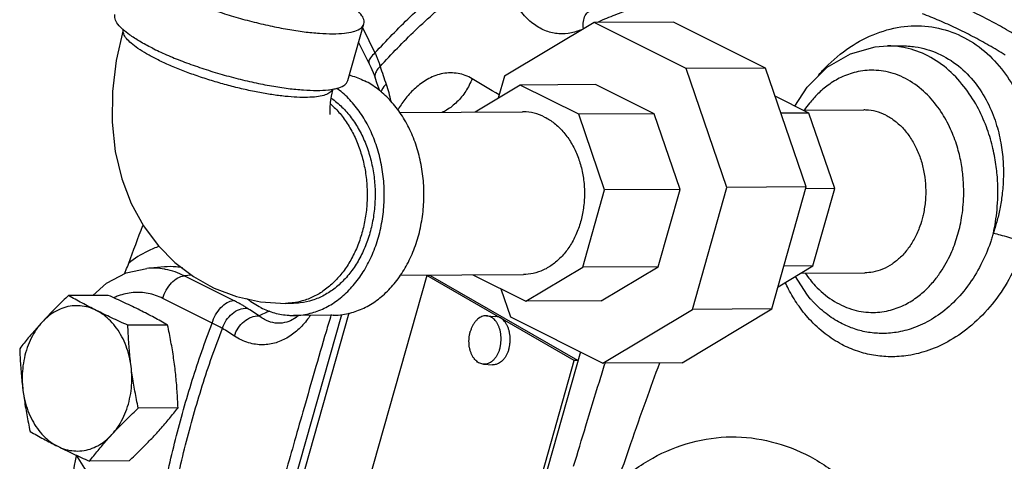
# Model space of a CAD drawing. Units: inches. Extents: x 33.7 to 54.3, y 32.4 to 57.3.
# Drawn here: x 33.8 to 38.9, y 46.1 to 48.4 of the extents above; entities that cross this region are included whole.
import ezdxf

# ---------------------------------------------------------------- set-up
doc = ezdxf.new("R2010")
doc.units = ezdxf.units.IN
doc.header["$LTSCALE"] = 1.21
doc.header["$MEASUREMENT"] = 0
doc.layers.get('0').update_dxf_attribs({"linetype": 'CONTINUOUS'})
doc.layers.add('02___PRT_ALL_AXES', color=7, linetype='CONTINUOUS')

msp = doc.modelspace()

# ---------------------------------------------------------------- linework, layer by layer
at = {"color": 7, "linetype": 'Continuous'}
for p, q in [((35.4619, 48.0807), (35.5447, 48.3731)), ((35.5384, 48.3508), (35.6019, 48.2233)), ((36.7328, 48.3809), (36.2702, 48.104)), ((37.1426, 48.383), (36.7328, 48.3809)), ((37.2088, 48.143), (36.7328, 48.3809)), ((37.6186, 48.1451), (37.1426, 48.383)), ((35.5176, 48.2773), (35.572, 48.168)), ((38.2479, 48.2596), (38.3199, 48.26)), ((35.572, 48.168), (35.572, 48.168)), ((37.6186, 48.1451), (37.2088, 48.143)), ((37.4193, 47.5295), (37.2088, 48.143)), ((37.829, 47.5316), (37.6186, 48.1451)), ((36.2702, 48.104), (36.2378, 47.9894)), ((36.3519, 48.0577), (36.1195, 47.9186)), ((36.7412, 48.0598), (36.3519, 48.0577)), ((36.6539, 47.9067), (36.3519, 48.0577)), ((37.0432, 47.9087), (36.7412, 48.0598)), ((37.8422, 47.9129), (37.6684, 47.9998)), ((35.7301, 47.9166), (36.3642, 47.9199)), ((37.0432, 47.9087), (36.6539, 47.9067)), ((36.7875, 47.5174), (36.6539, 47.9067)), ((37.1768, 47.5194), (37.0432, 47.9087)), ((37.8422, 47.9129), (37.6985, 47.9121)), ((37.8132, 47.9274), (38.1261, 47.929)), ((37.9758, 47.5235), (37.8422, 47.9129)), ((36.6744, 47.1178), (36.7875, 47.5174)), ((37.1768, 47.5194), (36.7875, 47.5174)), ((37.0636, 47.1198), (37.1768, 47.5194)), ((37.241, 46.8998), (37.4193, 47.5295)), ((37.829, 47.5316), (37.4193, 47.5295)), ((37.6507, 46.902), (37.829, 47.5316)), ((37.9758, 47.5235), (37.8265, 47.5228)), ((37.8627, 47.124), (37.9758, 47.5235)), ((34.5146, 47.1194), (34.424, 47.1117)), ((34.6555, 47.0765), (34.617, 47.0735)), ((35.8695, 47.0751), (35.1411, 44.5027)), ((35.7327, 47.0766), (36.3685, 47.0799)), ((36.6307, 46.6368), (35.8695, 47.0751)), ((35.8882, 47.0739), (35.8695, 47.0751)), ((36.1078, 47.0786), (36.3808, 46.9421)), ((36.3808, 46.9421), (36.6744, 47.1178)), ((37.0636, 47.1198), (36.6744, 47.1178)), ((36.77, 46.9441), (37.0636, 47.1198)), ((37.6832, 47.0165), (37.8627, 47.124)), ((37.8627, 47.124), (37.7134, 47.1232)), ((37.8014, 47.0873), (38.1305, 47.089)), ((34.872, 46.946), (34.617, 47.0735)), ((36.6494, 46.6357), (35.8882, 47.0739)), ((36.2526, 47.0062), (36.3024, 46.8609)), ((34.7612, 46.8288), (34.5063, 46.9563)), ((35.14, 46.9311), (35.1809, 46.9313)), ((36.77, 46.9441), (36.3808, 46.9421)), ((37.8496, 46.9551), (37.8495, 46.9553)), ((34.6861, 44.2432), (35.4308, 46.8732)), ((34.7129, 44.2149), (35.4681, 46.8817)), ((36.7784, 46.6229), (37.241, 46.8998)), ((37.1881, 46.625), (37.6507, 46.902)), ((37.6507, 46.902), (37.241, 46.8998)), ((35.195, 46.8581), (35.1661, 46.8417)), ((35.1661, 46.8418), (35.1661, 46.8417)), ((35.3861, 46.8698), (35.1813, 46.8688)), ((35.2072, 46.8689), (35.195, 46.8581)), ((36.3024, 46.8609), (36.7784, 46.6229)), ((36.6623, 46.681), (35.7886, 43.5956)), ((35.9023, 44.0645), (36.6307, 46.6368)), ((36.6494, 46.6357), (36.6307, 46.6368)), ((37.1881, 46.625), (36.7784, 46.6229))]:
    msp.add_line(p, q, dxfattribs=at)
for points in [[(34.3022, 48.3434), (34.2658, 48.1851), (34.2461, 48.0244), (34.2444, 47.8663), (34.2609, 47.715), (34.2945, 47.5742), (34.3439, 47.4456), (34.4069, 47.3307), (34.4817, 47.2302), (34.5689, 47.1421), (34.6654, 47.0689), (34.7487, 47.0212)], [(37.7698, 47.9491), (37.8329, 48.0469), (37.9374, 48.1492), (38.0566, 48.2195), (38.1847, 48.2552), (38.2479, 48.2596)], [(35.572, 48.168), (35.5803, 48.1507), (35.5973, 48.11), (35.6033, 48.0932)], [(35.6033, 48.0932), (35.6106, 48.0715), (35.6249, 48.0293)], [(35.3848, 48.0374), (35.3758, 48.0007), (35.3704, 47.9675), (35.3681, 47.9407), (35.3681, 47.9211), (35.369, 47.9092), (35.3696, 47.9057)], [(34.146, 46.9721), (34.216, 47.0349), (34.3171, 47.0878), (34.424, 47.1117)], [(37.8496, 46.9551), (37.8308, 46.9777), (37.7723, 47.0699)], [(34.7487, 47.0212), (34.7724, 47.0098), (34.8877, 46.9664), (35.0114, 46.9397), (35.14, 46.9311)], [(34.2745, 45.9343), (34.1834, 45.9944), (34.1034, 46.0781), (34.0606, 46.1471)]]:
    msp.add_lwpolyline(points, dxfattribs=at)
for points, start_tangent, end_tangent in [([(35.6019, 48.2233), (35.7837, 48.4095), (35.9884, 48.5897), (36.2151, 48.7577)], (0.672959, 0.73968), (0.828906, 0.559389)), ([(35.6287, 48.1534), (35.8108, 48.3406), (36.0165, 48.5217), (36.245, 48.6904)], (0.670971, 0.741483), (0.830603, 0.556866)), ([(36.6786, 48.3484), (36.6159, 48.327), (36.5511, 48.3226), (36.4871, 48.3365), (36.4255, 48.3693), (36.3677, 48.4228), (36.316, 48.4986), (36.2743, 48.5976)], (-0.901391, -0.433005), (-0.303393, 0.952866)), ([(34.5336, 48.5412), (34.6077, 48.5067), (34.6902, 48.473), (34.7789, 48.4411), (34.8716, 48.4117), (34.9661, 48.3856), (35.06, 48.3633), (35.1511, 48.3455), (35.237, 48.3325), (35.3157, 48.3248), (35.3853, 48.3224), (35.4439, 48.3254), (35.4903, 48.3338), (35.5231, 48.3474), (35.5417, 48.3658), (35.5445, 48.3731)], (0.894427, -0.447214), (0.25767, 0.966233)), ([(35.5445, 48.3731), (35.5456, 48.3886), (35.5346, 48.4152), (35.5091, 48.4449), (35.4696, 48.4771), (35.4172, 48.5109), (35.3531, 48.5455)], (0.25767, 0.966233), (-0.894427, 0.447214)), ([(37.1183, 48.5078), (37.0288, 48.4834), (36.9401, 48.4553), (36.8521, 48.4234), (36.7649, 48.3878), (36.75, 48.3813)], (-0.970184, -0.242369), (-0.91513, -0.403158)), ([(38.938, 48.2975), (38.8526, 48.3487), (38.7661, 48.3962), (38.6784, 48.4401), (38.5898, 48.4801), (38.5001, 48.5164)], (-0.847694, 0.530486), (-0.934289, 0.356516)), ([(34.301, 48.3437), (34.2948, 48.3495), (34.2693, 48.3792), (34.2583, 48.4058), (34.2594, 48.4213)], (-0.744235, 0.667917), (0.25767, 0.966233)), ([(36.6786, 48.3484), (36.6781, 48.3861), (36.6879, 48.4169), (36.7067, 48.4371)], (-0.141076, 0.989999), (0.851515, 0.52433)), ([(38.8554, 48.2122), (38.7721, 48.2622), (38.6876, 48.3086), (38.6021, 48.3513), (38.5156, 48.3904), (38.4282, 48.4258)], (-0.847694, 0.530486), (-0.934289, 0.356516)), ([(37.89, 48.1077), (37.9272, 48.1477), (38.0539, 48.2529), (38.1918, 48.3244), (38.335, 48.3597), (38.477, 48.3574), (38.6128, 48.3178), (38.7353, 48.2431), (38.8359, 48.1417), (38.9116, 48.0244), (38.9632, 47.902), (38.9941, 47.7831), (39.009, 47.6713), (39.0121, 47.5677), (39.0061, 47.4728), (38.9938, 47.3871), (38.977, 47.3105), (38.9574, 47.2429)], (0.657682, 0.753296), (-0.307782, -0.951457)), ([(34.4752, 48.1907), (34.4224, 48.219), (34.3781, 48.2468), (34.3433, 48.2734), (34.3187, 48.2985), (34.3048, 48.3214), (34.3019, 48.3416), (34.3022, 48.3434)], (-0.894427, 0.447214), (0.207602, 0.978213)), ([(34.4508, 48.2489), (34.3867, 48.2835), (34.3343, 48.3173), (34.301, 48.3437)], (-0.894427, 0.447214), (-0.744235, 0.667917)), ([(34.4508, 48.2489), (34.525, 48.2144), (34.6074, 48.1807), (34.6961, 48.1488), (34.7888, 48.1194), (34.8833, 48.0933), (34.9772, 48.071), (35.0683, 48.0532), (35.1537, 48.0403)], (0.894427, -0.447214), (0.992119, -0.125299)), ([(38.319, 48.2541), (38.2479, 48.2596)], (-0.987153, 0.15978), (-0.999988, -0.004825)), ([(38.3246, 48.2531), (38.319, 48.2541)], (-0.984948, 0.172848), (-0.987153, 0.15978)), ([(38.3199, 48.26), (38.3912, 48.2549), (38.5086, 48.2207), (38.6141, 48.1562), (38.7002, 48.0687), (38.7645, 47.9676), (38.8077, 47.8621), (38.8331, 47.7595), (38.8447, 47.6631), (38.846, 47.5737), (38.8397, 47.4919), (38.8279, 47.418), (38.8124, 47.3519), (38.7946, 47.2936)], (0.999987, 0.005056), (-0.32182, -0.946801)), ([(38.7946, 47.2936), (38.8057, 47.3511), (38.8137, 47.4142), (38.8178, 47.4839), (38.8166, 47.5615), (38.8082, 47.6473), (38.7899, 47.7414), (38.7586, 47.8423), (38.7109, 47.9471), (38.643, 48.0504), (38.5526, 48.144), (38.4425, 48.2151), (38.3246, 48.2531)], (0.219446, 0.975625), (-0.984948, 0.172848)), ([(35.6019, 48.2233), (35.5786, 48.1979), (35.5702, 48.1762), (35.5725, 48.1683)], (-0.753902, -0.656987), (0.450412, -0.892821)), ([(35.6019, 48.2233), (35.6097, 48.2056), (35.6168, 48.1881), (35.6231, 48.1707), (35.6287, 48.1534)], (0.417716, -0.908578), (0.290502, -0.956874)), ([(35.3844, 48.0371), (35.378, 48.0263), (35.359, 48.0125), (35.3295, 48.0023), (35.2902, 47.996), (35.2417, 47.9937), (35.1852, 47.9954), (35.1217, 48.0012), (35.0526, 48.0109), (34.9792, 48.0242), (34.9031, 48.041), (34.8258, 48.0609), (34.7488, 48.0834), (34.6738, 48.1082), (34.6022, 48.1347), (34.5356, 48.1624), (34.4752, 48.1907)], (-0.352645, -0.935757), (-0.894427, 0.447214)), ([(35.6287, 48.1534), (35.6073, 48.1263), (35.6018, 48.1001), (35.6035, 48.0932)], (-0.734624, -0.678474), (0.334756, -0.942305)), ([(35.6287, 48.1534), (35.6441, 48.1078), (35.6596, 48.0619)], (0.318366, -0.947968), (0.322084, -0.946711)), ([(35.4698, 48.1088), (35.4773, 48.1068), (35.5485, 48.0795)], (0.969691, -0.244335), (0.894427, -0.447214)), ([(36.1031, 48.0901), (36.0308, 48.1173), (35.9531, 48.1167), (35.8798, 48.0908), (35.8176, 48.0483), (35.7672, 47.9969), (35.7274, 47.9417), (35.7198, 47.9291)], (-0.859139, 0.511742), (-0.508233, -0.86122)), ([(38.6118, 47.2883), (38.6234, 47.3347), (38.6326, 47.385), (38.6391, 47.4404), (38.6418, 47.502), (38.6394, 47.5708), (38.6299, 47.647), (38.6108, 47.7303), (38.579, 47.8191), (38.5313, 47.9097), (38.4645, 47.9963), (38.3776, 48.0696), (38.2773, 48.1174), (38.1772, 48.1341), (38.0863, 48.1247), (38.0078, 48.0968), (37.942, 48.0575), (37.8881, 48.0118), (37.8446, 47.9634), (37.8194, 47.9292)], (0.272464, 0.962166), (-0.563899, -0.825844)), ([(35.1537, 48.0403), (35.1542, 48.0402)], (0.992119, -0.1253), (0.992159, -0.124985)), ([(35.1542, 48.0402), (35.233, 48.0324), (35.3025, 48.0301), (35.3612, 48.0331), (35.3857, 48.0366)], (0.992159, -0.124985), (0.983926, 0.178578)), ([(35.1812, 46.8688), (35.2311, 46.8725), (35.3039, 46.8909), (35.3735, 46.9241), (35.4383, 46.9714), (35.4966, 47.0315), (35.5472, 47.1029), (35.5886, 47.1841), (35.62, 47.2728), (35.6404, 47.367), (35.6495, 47.4643), (35.647, 47.5623), (35.6329, 47.6586), (35.6076, 47.7509), (35.5717, 47.8369), (35.5262, 47.9144), (35.472, 47.9815), (35.4107, 48.0366), (35.4042, 48.0414)], (0.999986, 0.005259), (-0.808841, 0.588027)), ([(35.3857, 48.0366), (35.4075, 48.0415), (35.4404, 48.0551), (35.4589, 48.0735), (35.4617, 48.0808)], (0.983926, 0.178578), (0.25767, 0.966233)), ([(35.3861, 46.8698), (35.436, 46.8736), (35.5087, 46.892), (35.5783, 46.9252), (35.6431, 46.9724), (35.7015, 47.0325), (35.7521, 47.104), (35.7935, 47.1851), (35.8248, 47.2739), (35.8453, 47.368), (35.8544, 47.4653), (35.8518, 47.5634), (35.8378, 47.6597), (35.8125, 47.752), (35.7766, 47.8379), (35.7311, 47.9154), (35.6769, 47.9826), (35.6156, 48.0377), (35.5485, 48.0795)], (0.999986, 0.005259), (-0.894427, 0.447214)), ([(35.6596, 48.0619), (35.6382, 48.0349), (35.6331, 48.0205)], (-0.734909, -0.678166), (-0.192326, -0.981331)), ([(35.6596, 48.0619), (35.6834, 47.9745)], (0.322073, -0.946715), (0.204632, -0.978839)), ([(36.1031, 48.0901), (36.0703, 48.026), (36.0253, 47.9706), (35.9717, 47.9284), (35.9483, 47.9159)], (-0.358941, -0.93336), (-0.905158, -0.425076)), ([(36.2428, 48.0078), (36.1031, 48.0901)], (-0.864576, 0.502501), (-0.85905, 0.511892)), ([(35.3747, 47.9916), (35.3846, 47.9844), (35.4376, 47.9379), (35.4848, 47.8815), (35.5252, 47.8165), (35.5578, 47.7442), (35.5819, 47.6663), (35.597, 47.5846), (35.6027, 47.5009), (35.599, 47.417), (35.5858, 47.3348), (35.5635, 47.2561), (35.5326, 47.1828), (35.4938, 47.1164), (35.448, 47.0585), (35.3961, 47.0102), (35.3393, 46.9728), (35.279, 46.947), (35.2164, 46.9334), (35.1809, 46.9313)], (0.820941, -0.571012), (-0.999987, -0.005195)), ([(35.3707, 47.9624), (35.3921, 47.9424), (35.4378, 47.8896), (35.4774, 47.8287), (35.5101, 47.761), (35.5352, 47.6878), (35.5522, 47.6107), (35.5607, 47.5312), (35.5607, 47.451), (35.552, 47.3716), (35.5348, 47.2947), (35.5095, 47.2218), (35.4767, 47.1545), (35.437, 47.0941), (35.3911, 47.0418), (35.3401, 46.9987), (35.2849, 46.9657), (35.2267, 46.9434), (35.1804, 46.9338)], (0.752089, -0.659061), (-0.991384, -0.130991)), ([(36.4776, 47.8928), (36.4243, 47.9126), (36.3693, 47.9199), (36.3642, 47.9199)], (-0.894427, 0.447214), (-0.999986, -0.005307)), ([(36.4776, 47.8928), (36.5275, 47.861), (36.5724, 47.8183), (36.6112, 47.7659), (36.6425, 47.7054), (36.6653, 47.6387), (36.6792, 47.5677), (36.6835, 47.4947), (36.6781, 47.4219), (36.6633, 47.3514), (36.6395, 47.2855), (36.6074, 47.226), (36.5679, 47.1749), (36.5223, 47.1336), (36.472, 47.1035), (36.4185, 47.0854), (36.3685, 47.0799)], (0.894427, -0.447214), (-0.999986, -0.005307)), ([(37.8194, 47.9292), (37.8184, 47.9278)], (-0.563899, -0.825844), (-0.561515, -0.827466)), ([(38.2396, 47.9019), (38.1892, 47.921), (38.1371, 47.9288), (38.1262, 47.929)], (-0.894427, 0.447214), (-0.999986, -0.00531)), ([(38.2396, 47.9019), (38.2869, 47.8721), (38.33, 47.8324), (38.3675, 47.7839), (38.3985, 47.7278), (38.4222, 47.6659), (38.4378, 47.5996), (38.445, 47.5308), (38.4435, 47.4615), (38.4335, 47.3935)], (0.894427, -0.447214), (-0.209114, -0.977891)), ([(38.4305, 47.3804), (38.4151, 47.3286), (38.3889, 47.2686), (38.3556, 47.2152), (38.3161, 47.1698), (38.2715, 47.1337), (38.2229, 47.1078), (38.1718, 47.0928), (38.1305, 47.089)], (-0.234058, -0.972223), (-0.999986, -0.00531)), ([(38.4335, 47.3935), (38.4305, 47.3804)], (-0.209114, -0.977891), (-0.234058, -0.972223)), ([(34.3304, 47.1379), (34.4042, 47.3328)], (0.338523, 0.940958), (0.370105, 0.92899)), ([(37.8233, 47.0864), (37.8752, 47.0222), (37.9621, 46.9489), (38.0624, 46.9011), (38.1625, 46.8843), (38.2534, 46.8938), (38.3319, 46.9216), (38.3977, 46.961), (38.4516, 47.0067), (38.4951, 47.0551), (38.5299, 47.1039), (38.5577, 47.1517), (38.5799, 47.1982), (38.5976, 47.2435), (38.6118, 47.2883)], (0.571264, -0.820766), (0.272464, 0.962166)), ([(38.7946, 47.2936), (38.7871, 47.2685), (38.7792, 47.2445)], (-0.271801, -0.962353), (-0.326002, -0.945369)), ([(38.7946, 47.2936), (38.8296, 47.2849), (38.8726, 47.2723), (38.9173, 47.2576), (38.9574, 47.2429)], (0.977527, -0.210812), (0.931628, -0.363412)), ([(38.7792, 47.2445), (38.7308, 47.1309), (38.662, 47.02), (38.5772, 46.9251), (38.4859, 46.8547), (38.3929, 46.808), (38.3034, 46.783), (38.2235, 46.7757), (38.1498, 46.7815), (38.0784, 46.799), (38.0058, 46.83), (37.9306, 46.8785), (37.8591, 46.9445), (37.8496, 46.9551)], (-0.326034, -0.945358), (-0.657828, 0.753168)), ([(34.4892, 47.2249), (34.4288, 47.2007), (34.3304, 47.1379)], (-0.951944, -0.306273), (-0.778801, -0.627271)), ([(38.9371, 47.186), (38.875, 47.0549), (38.7884, 46.9274), (38.6836, 46.8193), (38.5725, 46.7403), (38.461, 46.6889), (38.3552, 46.6623), (38.2618, 46.6556), (38.1765, 46.6633), (38.0944, 46.684), (38.0116, 46.7194), (37.9262, 46.7743), (37.8455, 46.8486), (37.7843, 46.9259), (37.7376, 47.004), (37.7204, 47.039)], (-0.362584, -0.931951), (-0.417883, 0.908501)), ([(34.3085, 47.0832), (34.3162, 47.1013), (34.3304, 47.1379)], (0.400922, 0.916112), (0.338523, 0.940958)), ([(34.5136, 47.1078), (34.424, 47.1117)], (-0.985343, 0.170587), (-0.996395, -0.084837)), ([(34.5202, 47.1066), (34.5136, 47.1078)], (-0.981937, 0.189207), (-0.985343, 0.170587)), ([(34.6074, 47.115), (34.5752, 47.1193), (34.5146, 47.1194)], (-0.984014, 0.178091), (-0.996516, -0.083404)), ([(34.617, 47.0735), (34.5202, 47.1066)], (-0.894427, 0.447214), (-0.981937, 0.189207)), ([(34.5063, 46.9563), (34.5244, 46.9997), (34.5516, 47.0369), (34.584, 47.0627), (34.617, 47.0735)], (0.272464, 0.962166), (0.99695, 0.078048)), ([(34.5063, 46.9563), (34.4309, 46.9823), (34.3532, 46.9868), (34.2766, 46.9695), (34.2551, 46.9605)], (-0.894427, 0.447214), (-0.907301, -0.420481)), ([(34.7612, 46.8288), (34.7793, 46.8722), (34.8065, 46.9094), (34.839, 46.9352), (34.872, 46.946)], (0.272464, 0.962166), (0.99695, 0.078048)), ([(34.9411, 46.9068), (34.9255, 46.9167), (34.9087, 46.9265), (34.8909, 46.9362), (34.872, 46.946)], (-0.837318, 0.546716), (-0.894427, 0.447214)), ([(35.0125, 46.9091), (34.9454, 46.9509), (34.9406, 46.9546)], (-0.894427, 0.447214), (-0.790523, 0.612432)), ([(35.1804, 46.9338), (35.1667, 46.9323), (35.14, 46.9311)], (-0.991384, -0.130991), (-0.999987, -0.005124)), ([(34.8141, 46.802), (34.8341, 46.8436), (34.8649, 46.8778), (34.9023, 46.8999), (34.9411, 46.9068)], (0.298233, 0.954493), (0.999509, -0.031339)), ([(35.0025, 46.8669), (34.9717, 46.8869), (34.9411, 46.9068)], (-0.839287, 0.543689), (-0.837317, 0.546717)), ([(35.0587, 46.8914), (35.0385, 46.8826), (35.0025, 46.8669)], (-0.916812, -0.399318), (-0.916795, -0.399359)), ([(35.0125, 46.9091), (35.0836, 46.8818), (35.1571, 46.8695), (35.1812, 46.8688)], (0.894427, -0.447214), (0.999986, 0.005259)), ([(35.3755, 46.873), (35.3746, 46.8698)], (-0.28323, -0.959052), (-0.283167, -0.959071)), ([(34.5034, 45.9182), (34.5722, 46.2293), (34.6587, 46.5346), (34.7612, 46.8288)], (0.187927, 0.982183), (0.357709, 0.933833)), ([(34.8141, 46.802), (34.8021, 46.8088), (34.7893, 46.8155), (34.7757, 46.8222), (34.7612, 46.8288)], (-0.862993, 0.505216), (-0.913344, 0.407188)), ([(35.2682, 46.8687), (35.2598, 46.8568), (35.2105, 46.8001), (35.1541, 46.7566), (35.0911, 46.7281), (35.0224, 46.7174), (34.9496, 46.7275), (34.8759, 46.7619)], (-0.561496, -0.82748), (-0.839309, 0.543655)), ([(34.8759, 46.7619), (34.8959, 46.8035), (34.9266, 46.8377), (34.9639, 46.8599), (35.0025, 46.8669)], (0.297969, 0.954575), (0.999581, -0.028951)), ([(35.1661, 46.8417), (35.1464, 46.8346), (35.0998, 46.8285), (35.0512, 46.8385), (35.0025, 46.8669)], (-0.916823, -0.399293), (-0.780053, 0.625714)), ([(35.3746, 46.8698), (35.3496, 46.785), (35.2899, 46.5804), (35.236, 46.3932), (35.1868, 46.2211), (35.1414, 46.0613)], (-0.283167, -0.959071), (-0.272462, -0.962166)), ([(34.5549, 45.8869), (34.6238, 46.2004), (34.7104, 46.506), (34.8141, 46.802)], (0.185911, 0.982567), (0.359759, 0.933045)), ([(34.8759, 46.7619), (34.8449, 46.782), (34.8141, 46.802)], (-0.839287, 0.543689), (-0.837317, 0.546717)), ([(36.6277, 46.0905), (36.6909, 46.2993), (36.7604, 46.5263), (36.7892, 46.6195)], (0.287631, 0.957741), (0.295832, 0.95524)), ([(36.7892, 46.6195), (36.7903, 46.623)], (0.295832, 0.95524), (0.295878, 0.955226)), ([(36.8531, 46.0029), (36.9229, 46.2076), (37.0014, 46.4299), (37.0722, 46.6245)], (0.317618, 0.948219), (0.345493, 0.938421)), ([(36.8531, 46.0029), (37.036, 46.1328), (37.2346, 46.2136), (37.4413, 46.2421), (37.6483, 46.2173), (37.848, 46.1401), (38.0329, 46.0135), (38.1959, 45.8422), (38.3311, 45.6325), (38.4333, 45.3925), (38.4988, 45.1309), (38.525, 44.8577), (38.5109, 44.5831), (38.4572, 44.3174), (38.3658, 44.0706), (38.2401, 43.8518), (38.0849, 43.6693), (37.9059, 43.53)], (0.748642, 0.662974), (-0.852106, -0.523369)), ([(33.9913, 43.9731), (33.9668, 44.203), (33.944, 44.5514), (33.9385, 44.9009), (33.9501, 45.2501), (33.979, 45.5974), (34.0249, 45.9415), (34.0603, 46.1446)], (-0.122653, 0.99245), (0.186741, 0.982409))]:
    msp.add_spline(points, degree=3, dxfattribs=dict(at, start_tangent=start_tangent, end_tangent=end_tangent))
at = {"layer": '02___PRT_ALL_AXES', "color": 7, "linetype": 'Continuous'}
for p, q in [((34.225, 46.9725), (34.02, 46.9714)), ((36.1779, 46.8667), (36.2247, 46.8638)), ((34.5312, 46.8194), (34.3262, 46.8183)), ((36.1626, 46.6171), (36.2094, 46.6143)), ((34.585, 46.3921), (34.38, 46.391)), ((34.3325, 46.1178), (34.1275, 46.1168))]:
    msp.add_line(p, q, dxfattribs=at)
for points, start_tangent, end_tangent in [([(34.02, 46.9714), (33.9906, 46.9433), (33.9626, 46.916), (33.9355, 46.8888), (33.9092, 46.8616), (33.8836, 46.8342)], (-0.726882, -0.686762), (-0.677249, -0.735754)), ([(34.1629, 46.8948), (34.1252, 46.914), (34.0891, 46.9331), (34.0543, 46.9521), (34.02, 46.9714)], (-0.894427, 0.447214), (-0.868159, 0.496285)), ([(34.3883, 46.896), (34.3492, 46.9152), (34.3091, 46.9342), (34.268, 46.9532), (34.225, 46.9725)], (-0.894427, 0.447214), (-0.913901, 0.405938)), ([(34.1629, 46.8948), (34.1223, 46.9107), (34.0803, 46.9183), (34.038, 46.9176), (33.9963, 46.9085), (33.956, 46.8914), (33.9182, 46.8664), (33.8836, 46.8342)], (-0.894427, 0.447214), (-0.677249, -0.735754)), ([(34.3262, 46.8183), (34.2831, 46.8377), (34.2419, 46.8567), (34.2019, 46.8757), (34.1629, 46.8948)], (-0.913901, 0.405938), (-0.894427, 0.447214)), ([(34.3429, 46.6046), (34.3328, 46.6591), (34.3168, 46.711), (34.295, 46.7592), (34.2681, 46.8025), (34.2367, 46.8401), (34.2013, 46.8711), (34.1629, 46.8948)], (-0.124823, 0.992179), (-0.894427, 0.447214)), ([(34.5312, 46.8194), (34.4967, 46.8388), (34.4619, 46.8578), (34.4259, 46.8768), (34.3883, 46.896)], (-0.868159, 0.496285), (-0.894427, 0.447214)), ([(33.8836, 46.8342), (33.8589, 46.8069), (33.8351, 46.7797), (33.8122, 46.7526), (33.7899, 46.7252), (33.7676, 46.6972)], (-0.677249, -0.735754), (-0.616183, -0.787603)), ([(33.8836, 46.8342), (33.853, 46.7956), (33.8272, 46.7514), (33.8066, 46.7025), (33.7917, 46.65), (33.783, 46.5952), (33.7805, 46.5393), (33.7843, 46.4835)], (-0.677249, -0.735754), (0.124823, -0.992179)), ([(36.1779, 46.8667), (36.176, 46.8667), (36.1647, 46.8659), (36.1534, 46.8627), (36.1425, 46.8573), (36.1321, 46.8497), (36.1225, 46.8401), (36.1137, 46.8287), (36.1059, 46.8156), (36.0994, 46.8012), (36.0942, 46.7857)], (-0.998116, 0.06135), (-0.272464, -0.962166)), ([(36.2464, 46.6981), (36.2502, 46.7144), (36.2525, 46.7312), (36.2533, 46.7483), (36.2525, 46.7652), (36.2502, 46.7817), (36.2464, 46.7974), (36.2412, 46.8122), (36.2347, 46.8256), (36.227, 46.8374), (36.2182, 46.8475), (36.2085, 46.8556), (36.1981, 46.8615), (36.1872, 46.8653), (36.1779, 46.8667)], (0.272464, 0.962166), (-0.998116, 0.06135)), ([(36.2931, 46.6952), (36.2969, 46.7115), (36.2993, 46.7284), (36.3, 46.7454), (36.2993, 46.7623), (36.297, 46.7788), (36.2932, 46.7946), (36.288, 46.8093), (36.2814, 46.8227), (36.2737, 46.8345), (36.2649, 46.8446), (36.2552, 46.8527), (36.2449, 46.8587), (36.234, 46.8624), (36.2247, 46.8638)], (0.272464, 0.962166), (-0.998116, 0.06135)), ([(34.3429, 46.6046), (34.338, 46.6472), (34.3339, 46.6896), (34.3307, 46.7319), (34.3281, 46.7746), (34.3262, 46.8183)], (-0.124823, 0.992179), (-0.03676, 0.999324)), ([(34.5683, 46.6058), (34.5625, 46.6483), (34.5559, 46.6908), (34.5485, 46.7331), (34.5403, 46.7757), (34.5312, 46.8194)], (-0.124823, 0.992179), (-0.210114, 0.977677)), ([(36.1626, 46.6171), (36.1534, 46.6185), (36.1425, 46.6223), (36.1321, 46.6282), (36.1224, 46.6363), (36.1136, 46.6464), (36.1059, 46.6582), (36.0993, 46.6716), (36.0941, 46.6864), (36.0903, 46.7021), (36.088, 46.7186), (36.0873, 46.7355), (36.0881, 46.7525), (36.0904, 46.7694), (36.0942, 46.7857)], (-0.998116, 0.06135), (0.272464, 0.962166)), ([(33.7676, 46.6972), (33.7695, 46.6534), (33.7721, 46.6108), (33.7753, 46.5685), (33.7794, 46.526), (33.7843, 46.4835)], (0.03676, -0.999324), (0.124823, -0.992179)), ([(36.2464, 46.6981), (36.2412, 46.6826), (36.2347, 46.6682), (36.2269, 46.6551), (36.2181, 46.6437), (36.2084, 46.6341), (36.1981, 46.6265), (36.1871, 46.6211), (36.1759, 46.6179), (36.1646, 46.617), (36.1626, 46.6171)], (-0.272464, -0.962166), (-0.998116, 0.06135)), ([(36.2931, 46.6952), (36.2879, 46.6797), (36.2814, 46.6653), (36.2737, 46.6523), (36.2649, 46.6408), (36.2552, 46.6312), (36.2448, 46.6237), (36.2339, 46.6182), (36.2226, 46.6151), (36.2113, 46.6142), (36.2094, 46.6143)], (-0.272464, -0.962166), (-0.998116, 0.06135)), ([(34.2436, 46.2538), (34.2741, 46.2925), (34.3, 46.3367), (34.3206, 46.3856), (34.3354, 46.438), (34.3442, 46.4928), (34.3467, 46.5488), (34.3429, 46.6046)], (0.677249, 0.735754), (-0.124823, 0.992179)), ([(34.38, 46.391), (34.3709, 46.4347), (34.3627, 46.4773), (34.3553, 46.5196), (34.3487, 46.5621), (34.3429, 46.6046)], (-0.210114, 0.977677), (-0.124823, 0.992179)), ([(34.585, 46.3921), (34.583, 46.4358), (34.5805, 46.4785), (34.5772, 46.5208), (34.5732, 46.5632), (34.5683, 46.6058)], (-0.03676, 0.999324), (-0.124823, 0.992179)), ([(33.7843, 46.4835), (33.7901, 46.4409), (33.7967, 46.3985), (33.8041, 46.3562), (33.8123, 46.3136), (33.8214, 46.2699)], (0.124823, -0.992179), (0.210114, -0.977677)), ([(33.7843, 46.4835), (33.7943, 46.429), (33.8104, 46.3771), (33.8321, 46.3289), (33.859, 46.2855), (33.8905, 46.2479), (33.9258, 46.2169), (33.9643, 46.1933)], (0.124823, -0.992179), (0.894427, -0.447214)), ([(34.2436, 46.2538), (34.2691, 46.2811), (34.2955, 46.3084), (34.3226, 46.3356), (34.3505, 46.3629), (34.38, 46.391)], (0.677249, 0.735754), (0.726882, 0.686762)), ([(34.4689, 46.255), (34.4936, 46.2823), (34.5174, 46.3095), (34.5404, 46.3367), (34.5627, 46.364), (34.585, 46.3921)], (0.677249, 0.735754), (0.616183, 0.787603)), ([(33.8214, 46.2699), (33.8558, 46.2504), (33.8906, 46.2314), (33.9267, 46.2124), (33.9643, 46.1933)], (0.868159, -0.496285), (0.894427, -0.447214)), ([(33.9643, 46.1933), (34.0049, 46.1774), (34.0468, 46.1698), (34.0892, 46.1705), (34.1309, 46.1795), (34.1711, 46.1967), (34.209, 46.2217), (34.2436, 46.2538)], (0.894427, -0.447214), (0.677249, 0.735754)), ([(34.1275, 46.1168), (34.1498, 46.1448), (34.1722, 46.1722), (34.1951, 46.1993), (34.2189, 46.2265), (34.2436, 46.2538)], (0.616183, 0.787603), (0.677249, 0.735754)), ([(34.3325, 46.1178), (34.362, 46.1459), (34.3899, 46.1733), (34.417, 46.2005), (34.4434, 46.2277), (34.4689, 46.255)], (0.726882, 0.686762), (0.677249, 0.735754)), ([(33.9643, 46.1933), (34.0034, 46.1741), (34.0435, 46.155), (34.0846, 46.1361), (34.1275, 46.1168)], (0.894427, -0.447214), (0.913901, -0.405938))]:
    msp.add_spline(points, degree=3, dxfattribs=dict(at, start_tangent=start_tangent, end_tangent=end_tangent))

doc.saveas('drawing.dxf')
